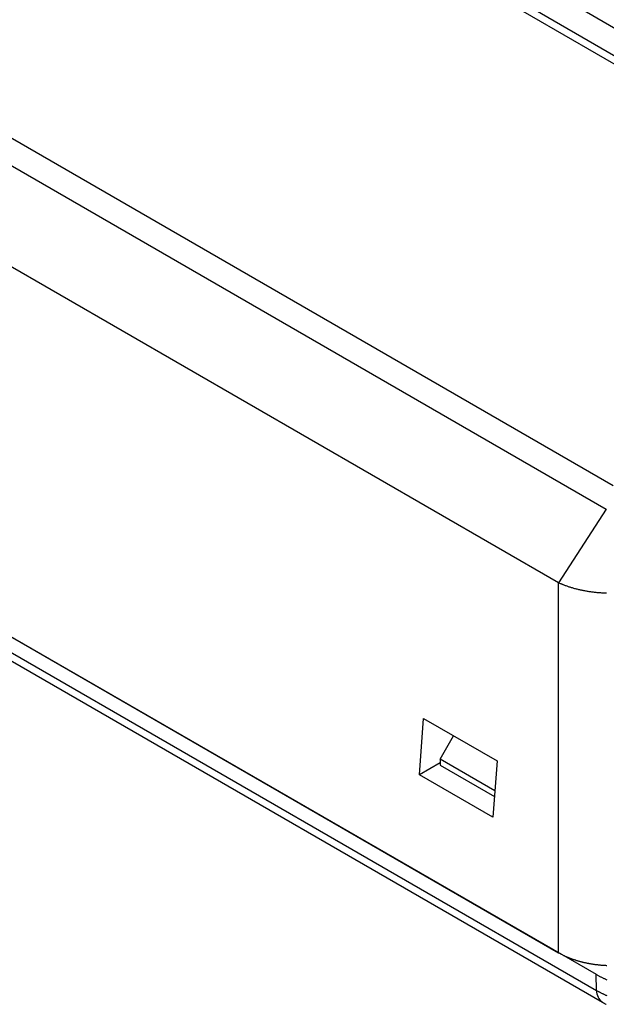
# Model space of a CAD drawing. Units: millimetres. Extents: x 0 to 841, y 0 to 594.
# Drawn here: x 327 to 358, y 358 to 410 of the extents above; entities that cross this region are included whole.
import ezdxf

# ---------------------------------------------------------------- set-up
doc = ezdxf.new("R2010")
doc.units = ezdxf.units.MM
doc.layers.add('SLD-0', color=179, linetype='Continuous')

msp = doc.modelspace()

# ---------------------------------------------------------------- linework, layer by layer
at = {"layer": 'SLD-0'}
for p, q in [((380.453, 396.577), (301.272, 442.286)), ((300.902, 441.056), (378.321, 396.363)), ((300.902, 440.612), (377.937, 396.141)), ((279.051, 429.458), (358.232, 383.749)), ((358.602, 384.979), (281.183, 429.672)), ((355.713, 379.854), (276.533, 425.564)), ((271.831, 408.733), (357.691, 359.167)), ((271.882, 407.869), (357.721, 358.316)), ((273.81, 407.591), (355.713, 360.309)), ((272.191, 407.246), (358.03, 357.692)), ((358.232, 383.749), (355.713, 379.854)), ((358.232, 383.749), (358.239, 383.745)), ((355.713, 360.309), (355.713, 379.854)), ((355.748, 379.838), (355.713, 379.854)), ((355.784, 379.822), (355.748, 379.838)), ((355.819, 379.805), (355.784, 379.822)), ((355.837, 379.797), (355.819, 379.805)), ((355.855, 379.789), (355.837, 379.797)), ((355.873, 379.782), (355.855, 379.789)), ((355.892, 379.774), (355.873, 379.782)), ((355.91, 379.766), (355.892, 379.774)), ((355.929, 379.758), (355.91, 379.766)), ((355.947, 379.751), (355.929, 379.758)), ((355.966, 379.743), (355.947, 379.751)), ((356.004, 379.728), (355.966, 379.743)), ((356.042, 379.713), (356.004, 379.728)), ((356.08, 379.699), (356.042, 379.713)), ((356.119, 379.684), (356.08, 379.699)), ((356.158, 379.67), (356.119, 379.684)), ((356.198, 379.656), (356.158, 379.67)), ((356.237, 379.642), (356.198, 379.656)), ((356.278, 379.629), (356.237, 379.642)), ((356.318, 379.616), (356.278, 379.629)), ((356.359, 379.603), (356.318, 379.616)), ((356.4, 379.59), (356.359, 379.603)), ((356.442, 379.578), (356.4, 379.59)), ((356.483, 379.565), (356.442, 379.578)), ((356.526, 379.553), (356.483, 379.565)), ((356.568, 379.542), (356.526, 379.553)), ((356.611, 379.53), (356.568, 379.542)), ((356.654, 379.519), (356.611, 379.53)), ((356.697, 379.508), (356.654, 379.519)), ((356.741, 379.497), (356.697, 379.508)), ((356.784, 379.487), (356.741, 379.497)), ((356.828, 379.477), (356.784, 379.487)), ((356.873, 379.467), (356.828, 379.477)), ((356.917, 379.457), (356.873, 379.467)), ((356.962, 379.448), (356.917, 379.457)), ((357.007, 379.439), (356.962, 379.448)), ((357.052, 379.43), (357.007, 379.439)), ((357.098, 379.421), (357.052, 379.43)), ((357.144, 379.413), (357.098, 379.421)), ((357.19, 379.405), (357.144, 379.413)), ((357.236, 379.397), (357.19, 379.405)), ((357.282, 379.39), (357.236, 379.397)), ((357.329, 379.382), (357.282, 379.39)), ((357.375, 379.375), (357.329, 379.382)), ((357.422, 379.369), (357.375, 379.375)), ((357.469, 379.362), (357.422, 379.369)), ((357.516, 379.356), (357.469, 379.362)), ((357.564, 379.35), (357.516, 379.356)), ((357.611, 379.345), (357.564, 379.35)), ((357.659, 379.339), (357.611, 379.345)), ((357.706, 379.334), (357.659, 379.339)), ((357.754, 379.33), (357.706, 379.334)), ((357.802, 379.325), (357.754, 379.33)), ((357.85, 379.321), (357.802, 379.325)), ((357.899, 379.317), (357.85, 379.321)), ((357.947, 379.314), (357.899, 379.317)), ((357.995, 379.31), (357.947, 379.314)), ((358.044, 379.307), (357.995, 379.31)), ((358.092, 379.305), (358.044, 379.307)), ((358.141, 379.302), (358.092, 379.305)), ((358.189, 379.3), (358.141, 379.302)), ((358.238, 379.298), (358.189, 379.3)), ((348.355, 369.708), (348.572, 372.69)), ((348.572, 372.69), (352.461, 370.445)), ((349.453, 370.529), (350.168, 371.769)), ((349.453, 370.529), (349.448, 370.216)), ((352.346, 368.859), (349.453, 370.529)), ((352.461, 370.445), (352.244, 367.462)), ((349.45, 370.34), (348.355, 369.708)), ((349.448, 370.216), (352.324, 368.556)), ((352.244, 367.462), (348.355, 369.708)), ((355.713, 360.309), (355.739, 360.294)), ((355.739, 360.294), (355.764, 360.28)), ((355.764, 360.28), (355.79, 360.266)), ((355.79, 360.266), (355.816, 360.252)), ((355.816, 360.252), (355.843, 360.237)), ((355.843, 360.237), (355.869, 360.224)), ((355.869, 360.224), (355.896, 360.21)), ((355.896, 360.21), (355.923, 360.196)), ((355.923, 360.196), (355.95, 360.183)), ((355.95, 360.183), (355.978, 360.169)), ((355.978, 360.169), (356.005, 360.156)), ((356.005, 360.156), (356.033, 360.143)), ((356.033, 360.143), (356.061, 360.13)), ((356.061, 360.13), (356.089, 360.117)), ((356.089, 360.117), (356.118, 360.105)), ((356.118, 360.105), (356.146, 360.092)), ((356.146, 360.092), (356.175, 360.08)), ((356.175, 360.08), (356.204, 360.068)), ((356.204, 360.068), (356.233, 360.056)), ((356.233, 360.056), (356.263, 360.044)), ((356.263, 360.044), (356.292, 360.032)), ((356.292, 360.032), (356.322, 360.021)), ((356.322, 360.021), (356.352, 360.009)), ((356.352, 360.009), (356.382, 359.998)), ((356.382, 359.998), (356.412, 359.987)), ((356.412, 359.987), (356.442, 359.976)), ((356.442, 359.976), (356.473, 359.965)), ((356.473, 359.965), (356.504, 359.955)), ((356.504, 359.955), (356.535, 359.944)), ((356.535, 359.944), (356.566, 359.934)), ((356.566, 359.934), (356.597, 359.924)), ((356.597, 359.924), (356.628, 359.914)), ((356.628, 359.914), (356.66, 359.904)), ((356.66, 359.904), (356.691, 359.894)), ((356.691, 359.894), (356.723, 359.885)), ((356.723, 359.885), (356.755, 359.876)), ((356.755, 359.876), (356.787, 359.867)), ((356.787, 359.867), (356.819, 359.858)), ((356.819, 359.858), (356.852, 359.849)), ((356.852, 359.849), (356.884, 359.84)), ((356.884, 359.84), (356.917, 359.832)), ((356.917, 359.832), (356.95, 359.823)), ((356.95, 359.823), (356.982, 359.815)), ((356.982, 359.815), (357.015, 359.807)), ((357.015, 359.807), (357.049, 359.799)), ((357.049, 359.799), (357.082, 359.792)), ((357.082, 359.792), (357.115, 359.784)), ((357.115, 359.784), (357.149, 359.777)), ((357.149, 359.777), (357.182, 359.77)), ((357.182, 359.77), (357.216, 359.763)), ((357.216, 359.763), (357.25, 359.756)), ((357.25, 359.756), (357.284, 359.75)), ((357.284, 359.75), (357.318, 359.743)), ((357.318, 359.743), (357.352, 359.737)), ((357.352, 359.737), (357.386, 359.731)), ((357.386, 359.731), (357.42, 359.725)), ((357.42, 359.725), (357.455, 359.72)), ((357.455, 359.72), (357.489, 359.714)), ((357.489, 359.714), (357.524, 359.709)), ((357.524, 359.709), (357.558, 359.704)), ((357.558, 359.704), (357.593, 359.699)), ((357.593, 359.699), (357.628, 359.694)), ((357.628, 359.694), (357.662, 359.689)), ((357.662, 359.689), (357.697, 359.685)), ((357.697, 359.685), (357.732, 359.681)), ((357.732, 359.681), (357.767, 359.677)), ((357.767, 359.677), (357.803, 359.673)), ((357.803, 359.673), (357.838, 359.669)), ((357.838, 359.669), (357.873, 359.665)), ((357.873, 359.665), (357.908, 359.662)), ((357.908, 359.662), (357.943, 359.659)), ((357.943, 359.659), (357.979, 359.656)), ((357.979, 359.656), (358.014, 359.653)), ((358.014, 359.653), (358.05, 359.651)), ((358.05, 359.651), (358.085, 359.648)), ((358.085, 359.648), (358.121, 359.646)), ((358.121, 359.646), (358.156, 359.644)), ((358.156, 359.644), (358.192, 359.642)), ((358.192, 359.642), (358.227, 359.64)), ((358.227, 359.64), (358.263, 359.639)), ((357.691, 359.167), (357.719, 359.151)), ((357.721, 358.316), (357.691, 359.167)), ((357.719, 359.151), (357.748, 359.135)), ((357.748, 359.135), (357.776, 359.119)), ((357.776, 359.119), (357.805, 359.103)), ((357.805, 359.103), (357.834, 359.088)), ((357.834, 359.088), (357.863, 359.072)), ((357.863, 359.072), (357.893, 359.057)), ((357.893, 359.057), (357.922, 359.042)), ((357.922, 359.042), (357.952, 359.027)), ((357.952, 359.027), (357.982, 359.012)), ((357.982, 359.012), (358.012, 358.997)), ((358.012, 358.997), (358.043, 358.983)), ((358.043, 358.983), (358.074, 358.968)), ((358.074, 358.968), (358.104, 358.954)), ((358.104, 358.954), (358.135, 358.94)), ((358.135, 358.94), (358.167, 358.925)), ((358.167, 358.925), (358.198, 358.912)), ((358.198, 358.912), (358.23, 358.898)), ((358.23, 358.898), (358.262, 358.884)), ((357.721, 358.316), (357.749, 358.299)), ((357.749, 358.299), (357.777, 358.283)), ((357.777, 358.283), (357.806, 358.267)), ((357.806, 358.267), (357.834, 358.252)), ((357.834, 358.252), (357.863, 358.236)), ((357.863, 358.236), (357.893, 358.22)), ((357.893, 358.22), (357.922, 358.205)), ((357.922, 358.205), (357.952, 358.19)), ((357.952, 358.19), (357.982, 358.174)), ((357.982, 358.174), (358.012, 358.159)), ((358.012, 358.159), (358.042, 358.145)), ((358.042, 358.145), (358.072, 358.13)), ((358.072, 358.13), (358.103, 358.115)), ((358.103, 358.115), (358.134, 358.101)), ((358.134, 358.101), (358.165, 358.087)), ((358.165, 358.087), (358.196, 358.072)), ((358.196, 358.072), (358.227, 358.058)), ((358.227, 358.058), (358.259, 358.045)), ((358.03, 357.692), (358.088, 357.661)), ((358.088, 357.661), (358.117, 357.645)), ((358.117, 357.645), (358.146, 357.629)), ((358.146, 357.629), (358.176, 357.613)), ((358.176, 357.613), (358.205, 357.598)), ((358.205, 357.598), (358.234, 357.582))]:
    msp.add_line(p, q, dxfattribs=at)
msp.add_arc((358.44, 358.284), 0.72, 177.475, 235.3389, dxfattribs=at)

doc.saveas('drawing.dxf')
